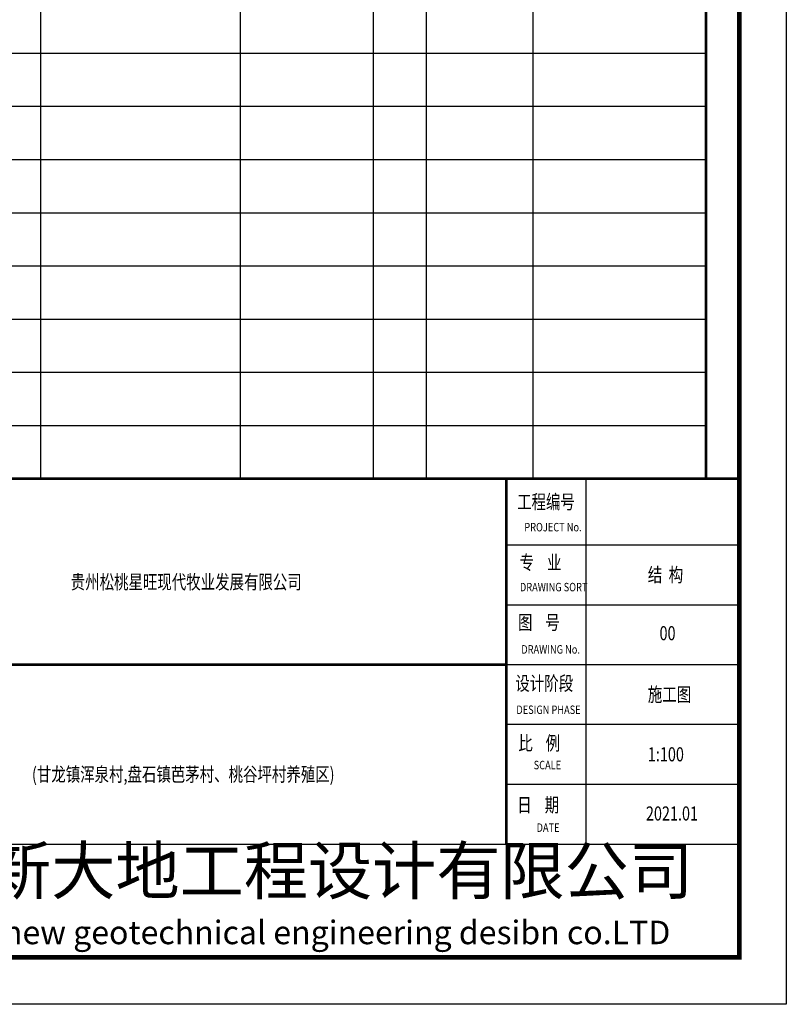
# Model space of a CAD drawing. Extents: x -813539 to 2638926, y -1631255 to 262076.
# Drawn here: x -711036 to -694739, y 202676 to 223620 of the extents above; entities that cross this region are included whole.
import ezdxf

# ---------------------------------------------------------------- set-up
doc = ezdxf.new("R2010")
doc.units = 0
doc.header["$LTSCALE"] = 1000
doc.header["$MEASUREMENT"] = 0
doc.layers.get('0').update_dxf_attribs({"linetype": 'CONTINUOUS'})
for name, color, linetype in [('PUB_TITLE', 4, 'CONTINUOUS'), ('TK', 7, 'CONTINUOUS'), ('图框', 4, 'CONTINUOUS')]:
    doc.layers.add(name, color=color, linetype=linetype)
doc.styles.add('标准1', font='txt', dxfattribs={"width": 0.8})

msp = doc.modelspace()

# ---------------------------------------------------------------- linework, layer by layer
at = {"color": 3}
for p, q in [((-710587.9, 213857.8), (-710587.9, 243676)), ((-706345.5, 213857.8), (-706345.5, 243676)), ((-703517.2, 213857.8), (-703517.2, 243676)), ((-702385.9, 213857.8), (-702385.9, 243676)), ((-700123.3, 213857.8), (-700123.3, 243676)), ((-721901.1, 222908.3), (-696446.5, 222908.3)), ((-721901.1, 221777), (-696446.5, 221777)), ((-721901.1, 220645.7), (-696446.5, 220645.7)), ((-721901.1, 219514.4), (-696446.5, 219514.4)), ((-721901.1, 218383.1), (-696446.5, 218383.1)), ((-721901.1, 217251.8), (-696446.5, 217251.8)), ((-721901.1, 216120.5), (-696446.5, 216120.5)), ((-721901.1, 214989.2), (-696446.5, 214989.2)), ((-721901.1, 213857.8), (-696446.5, 213857.8)), ((-721901.1, 213857.8), (-695739.5, 213857.8)), ((-721901.1, 213857.8), (-696446.5, 213857.8))]:
    msp.add_line(p, q, dxfattribs=at)
at = {"layer": 'PUB_TITLE', "ltscale": 2}
msp.add_lwpolyline([(-754139.5, 202676), (-754139.5, 244676), (-694739.5, 244676), (-694739.5, 202676)], close=True, dxfattribs=at)
at = {"layer": 'PUB_TITLE', "ltscale": 2, "const_width": 100}
msp.add_lwpolyline([(-750387.2, 203676), (-695739.5, 203676), (-695739.5, 243676), (-750387.2, 243676)], close=True, dxfattribs=at)
at = {"layer": 'TK', "color": 4}
msp.add_line((-695739.5, 243676), (-695739.5, 203676), dxfattribs=at)
at = {"layer": 'TK', "color": 3}
for p, q in [((-698992, 206080.1), (-698992, 213857.8)), ((-695739.5, 213857.8), (-695739.5, 205938.7)), ((-695739.5, 212443.7), (-700689, 212443.7)), ((-700689, 211171), (-695739.5, 211171)), ((-695739.5, 209898.2), (-700689, 209898.2)), ((-695739.5, 208625.5), (-700689, 208625.5)), ((-695739.5, 207352.8), (-700689, 207352.8)), ((-721901.1, 206080.1), (-695739.5, 206080.1))]:
    msp.add_line(p, q, dxfattribs=at)
at = {"layer": 'TK', "color": 4, "const_width": 56.6}
msp.add_lwpolyline([(-696446.5, 213857.8), (-696446.5, 243676), (-721901.1, 243676), (-721901.1, 211453.8)], dxfattribs=at)
at = {"layer": 'TK', "color": 3, "const_width": 56.6}
for points in [[(-721901.1, 203676), (-721901.1, 213857.8), (-695739.5, 213857.8)], [(-721901.1, 213857.8), (-695739.5, 213857.8)], [(-700689, 206080.1), (-700689, 213857.8)], [(-713416.2, 209898.2), (-700689, 209898.2)]]:
    msp.add_lwpolyline(points, dxfattribs=at)
at = {"layer": 'TK'}
msp.add_point((-695739.5, 205938.7), dxfattribs=at)

# ---------------------------------------------------------------- texts
at = {"layer": '图框', "style": '标准1'}
for s, height, width, p in [('工程编号', 300, 0.75, (-700461.6, 213213.8)), ('PROJECT No.', 180, 0.8, (-700308.9, 212735.5)), ('专    业', 300, 0.75, (-700407.9, 211923.5)), ('结  构', 300, 0.75, (-697682.6, 211662.2)), ('贵州松桃星旺现代牧业发展有限公司', 300, 0.75, (-709951.8, 211509.7)), ('DRAWING SORT', 180, 0.8, (-700402.6, 211460.7)), ('图    号', 300, 0.75, (-700443.6, 210649)), ('00', 300, 0.75, (-697434.2, 210420.1)), ('DRAWING No.', 180, 0.8, (-700372.9, 210135.5)), ('设计阶段', 300, 0.75, (-700498.9, 209353.5)), ('施工图', 300, 0.75, (-697682.6, 209116.7)), ('DESIGN PHASE', 180, 0.8, (-700477.8, 208851.3)), ('比    例', 300, 0.75, (-700436.1, 208081)), ('1:100', 300, 0.75, (-697682.6, 207844)), ('(甘龙镇浑泉村,盘石镇芭茅村、桃谷坪村养殖区)', 300, 0.75, (-710775.5, 207418.1)), ('SCALE', 180, 0.8, (-700109.9, 207675.5)), ('日    期', 300, 0.75, (-700458.4, 206766.3)), ('2021.01', 300, 0.75, (-697723.7, 206584.9)), ('DATE', 180, 0.8, (-700047.9, 206344.5))]:
    msp.add_text(s, height=height, dxfattribs=dict(at, width=width)).set_placement(p)
at = {"layer": '图框', "attachment_point": 1, "style": '标准1'}
for s, insert, char_height, width in [('贵州新大地工程设计有限公司', (-714457.6, 206018.3), 1000, 50334.617), ('GuiZhou new geotechnical engineering desibn co.LTD', (-714271.1, 204454.8), 500, 105821.703)]:
    msp.add_mtext(s, dxfattribs=dict(at, insert=insert, char_height=char_height, width=width))

doc.saveas('drawing.dxf')
